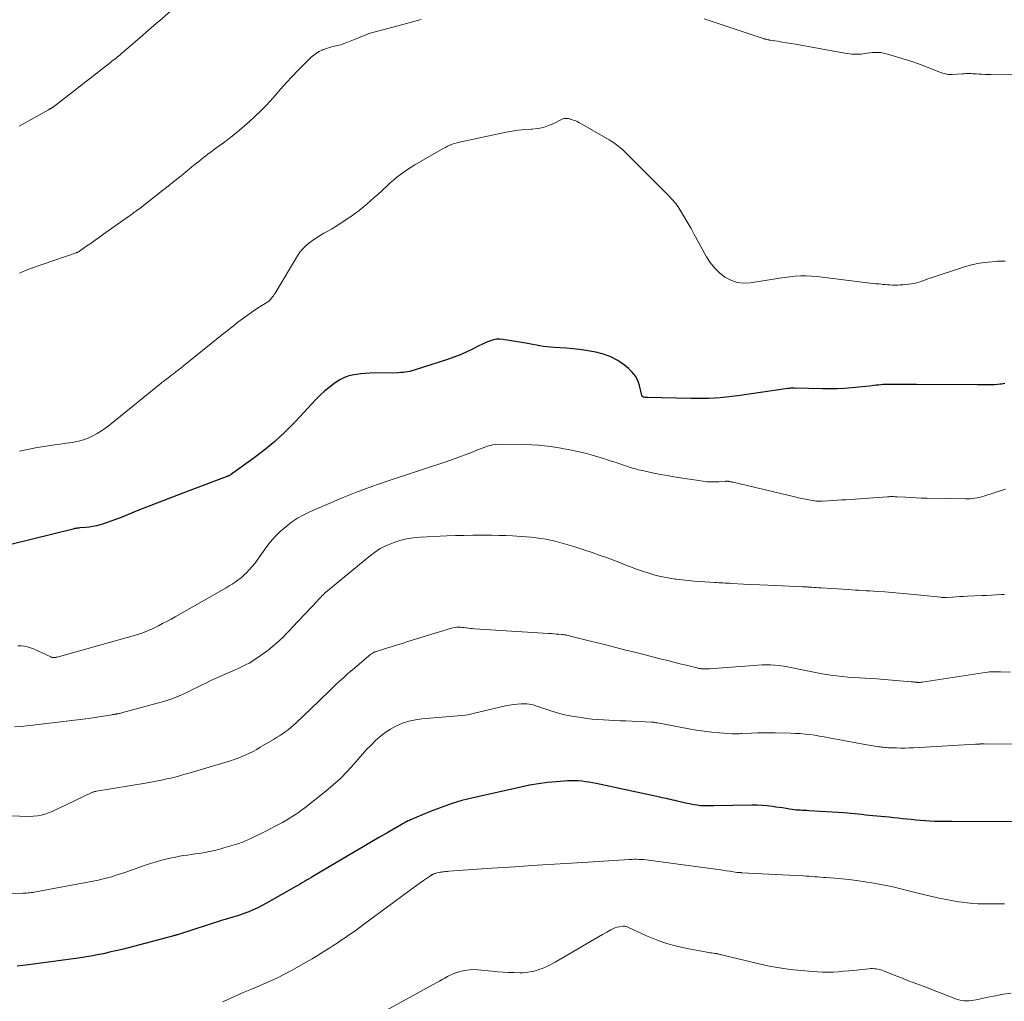
# Model space of a CAD drawing. Units: feet. Extents: x 1985000 to 1990014, y 540000 to 545000.
# Drawn here: x 1985563 to 1985746, y 543336 to 543519 of the extents above; entities that cross this region are included whole.
import ezdxf

# ---------------------------------------------------------------- set-up
doc = ezdxf.new("R2010")
doc.units = ezdxf.units.FT
doc.header["$LTSCALE"] = 100
doc.header["$MEASUREMENT"] = 0
doc.layers.add('CONTOUR INDEX', color=32, linetype='Continuous', lineweight=25)
doc.layers.add('CONTOUR INTERMEDIATE', color=40, linetype='Continuous', lineweight=15)

msp = doc.modelspace()

# ---------------------------------------------------------------- linework, layer by layer
at = {"layer": 'CONTOUR INDEX', "flags": 128}
for points, elevation in [([(1985746.51, 543451.05), (1985745.88, 543450.95), (1985745.67, 543450.92), (1985745.13, 543450.86), (1985744.6, 543450.82), (1985744.07, 543450.79), (1985743.54, 543450.79), (1985743, 543450.79), (1985742.47, 543450.8), (1985741.93, 543450.8), (1985741.39, 543450.8), (1985730.03, 543450.88), (1985729.21, 543450.89), (1985728.4, 543450.89), (1985727.58, 543450.89), (1985726.76, 543450.89), (1985726.02, 543450.89), (1985725.58, 543450.88), (1985725.13, 543450.88), (1985724.69, 543450.87), (1985724.24, 543450.86), (1985723.8, 543450.85), (1985723.35, 543450.82), (1985722.91, 543450.78), (1985722.47, 543450.73), (1985721.99, 543450.67), (1985721.32, 543450.59), (1985720.64, 543450.51), (1985719.96, 543450.45), (1985719.28, 543450.38), (1985717.92, 543450.26), (1985716.55, 543450.16), (1985715.19, 543450.09), (1985713.82, 543450.07), (1985712.46, 543450.08), (1985707.23, 543450.2), (1985707.08, 543450.2), (1985706.93, 543450.2), (1985706.77, 543450.2), (1985706.62, 543450.19), (1985706.47, 543450.18), (1985706.31, 543450.16), (1985706.16, 543450.14), (1985706.01, 543450.12), (1985696.66, 543448.76), (1985695.57, 543448.62), (1985694.48, 543448.5), (1985693.39, 543448.4), (1985692.29, 543448.33), (1985691.19, 543448.28), (1985690.1, 543448.25), (1985689, 543448.25), (1985687.9, 543448.26), (1985679.78, 543448.45), (1985679.63, 543448.46), (1985679.49, 543448.47), (1985679.34, 543448.48), (1985679.2, 543448.5), (1985679.02, 543448.53), (1985678.97, 543448.55), (1985678.92, 543448.57), (1985678.88, 543448.6), (1985678.84, 543448.64), (1985678.81, 543448.69), (1985678.79, 543448.74), (1985678.77, 543448.79), (1985678.75, 543448.85), (1985678.3, 543450.68), (1985677.97, 543451.6), (1985677.54, 543452.45), (1985676.95, 543453.2), (1985676.26, 543453.88), (1985675.48, 543454.51), (1985674.26, 543455.35), (1985672.97, 543456.05), (1985671.6, 543456.55), (1985670.17, 543456.91), (1985668.28, 543457.23), (1985667.08, 543457.41), (1985665.88, 543457.56), (1985664.67, 543457.67), (1985663.46, 543457.75), (1985662.36, 543457.8), (1985661.7, 543457.84), (1985661.03, 543457.91), (1985660.37, 543458), (1985659.71, 543458.11), (1985659.05, 543458.23), (1985658.39, 543458.35), (1985657.73, 543458.46), (1985657.07, 543458.58), (1985652.79, 543459.3), (1985652.2, 543459.35), (1985651.62, 543459.34), (1985651.05, 543459.23), (1985650.49, 543459.06), (1985649.93, 543458.83), (1985649.38, 543458.6), (1985648.84, 543458.35), (1985648.3, 543458.09), (1985647.11, 543457.49), (1985645.96, 543456.94), (1985644.81, 543456.44), (1985643.63, 543455.98), (1985642.44, 543455.56), (1985636.63, 543453.66), (1985636.23, 543453.54), (1985635.82, 543453.43), (1985635.41, 543453.33), (1985634.99, 543453.25), (1985634.57, 543453.19), (1985634.15, 543453.13), (1985633.73, 543453.1), (1985633.31, 543453.08), (1985627.96, 543452.99), (1985627.12, 543452.95), (1985626.29, 543452.88), (1985625.47, 543452.77), (1985624.64, 543452.63), (1985623.84, 543452.42), (1985623.08, 543452.14), (1985622.35, 543451.76), (1985621.65, 543451.32), (1985621.21, 543451), (1985620.33, 543450.33), (1985619.49, 543449.62), (1985618.68, 543448.86), (1985617.9, 543448.08), (1985614.02, 543443.92), (1985612.16, 543442.04), (1985610.23, 543440.24), (1985608.19, 543438.57), (1985606.09, 543436.97), (1985601.96, 543434.02), (1985601.86, 543433.96), (1985601.77, 543433.9), (1985601.67, 543433.85), (1985601.57, 543433.8), (1985601.47, 543433.75), (1985601.36, 543433.71), (1985601.26, 543433.67), (1985601.15, 543433.63), (1985594.33, 543431.08), (1985591.89, 543430.17), (1985589.46, 543429.24), (1985587.04, 543428.28), (1985584.62, 543427.32), (1985581.52, 543426.07), (1985580.65, 543425.73), (1985579.79, 543425.41), (1985578.91, 543425.11), (1985578.03, 543424.82), (1985577.6, 543424.69), (1985576.92, 543424.5), (1985576.25, 543424.35), (1985575.56, 543424.24), (1985574.87, 543424.16), (1985573.79, 543424.08), (1985573.63, 543424.07), (1985573.47, 543424.05), (1985573.31, 543424.03), (1985573.16, 543424.01), (1985573, 543423.99), (1985572.84, 543423.96), (1985572.68, 543423.93), (1985572.53, 543423.89), (1985557.07, 543420.04)], 840), ([(1985749.73, 543369.18), (1985736.63, 543369.28), (1985736.23, 543369.28), (1985735.84, 543369.28), (1985735.44, 543369.27), (1985735.05, 543369.26), (1985734.65, 543369.26), (1985734.26, 543369.26), (1985733.86, 543369.27), (1985733.47, 543369.29), (1985730.69, 543369.47), (1985729.87, 543369.54), (1985729.04, 543369.61), (1985728.22, 543369.69), (1985727.4, 543369.79), (1985726.58, 543369.88), (1985725.76, 543369.98), (1985724.93, 543370.06), (1985724.11, 543370.14), (1985721.84, 543370.35), (1985721.17, 543370.41), (1985720.49, 543370.48), (1985719.81, 543370.55), (1985719.14, 543370.62), (1985718.46, 543370.69), (1985717.79, 543370.76), (1985717.11, 543370.81), (1985716.43, 543370.86), (1985709.93, 543371.28), (1985709.53, 543371.3), (1985709.14, 543371.32), (1985708.75, 543371.34), (1985708.35, 543371.36), (1985707.96, 543371.38), (1985707.56, 543371.41), (1985707.17, 543371.46), (1985706.78, 543371.51), (1985706.3, 543371.59), (1985705.66, 543371.69), (1985705.03, 543371.79), (1985704.4, 543371.88), (1985703.76, 543371.97), (1985703.13, 543372.06), (1985702.17, 543372.17), (1985701.21, 543372.26), (1985700.26, 543372.29), (1985699.29, 543372.3), (1985692.16, 543372.19), (1985691.8, 543372.18), (1985691.44, 543372.18), (1985691.08, 543372.17), (1985690.72, 543372.17), (1985690.36, 543372.17), (1985690, 543372.19), (1985689.64, 543372.22), (1985689.29, 543372.26), (1985689.05, 543372.3), (1985688.58, 543372.38), (1985688.11, 543372.46), (1985687.64, 543372.56), (1985687.18, 543372.66), (1985685.36, 543373.09), (1985684.96, 543373.18), (1985684.55, 543373.27), (1985684.15, 543373.36), (1985683.74, 543373.45), (1985683.34, 543373.54), (1985682.93, 543373.62), (1985682.53, 543373.71), (1985682.12, 543373.8), (1985670.19, 543376.35), (1985669.53, 543376.48), (1985668.87, 543376.6), (1985668.21, 543376.7), (1985667.54, 543376.79), (1985666.87, 543376.85), (1985666.2, 543376.88), (1985665.53, 543376.88), (1985664.86, 543376.85), (1985662.82, 543376.7), (1985661.13, 543376.54), (1985659.45, 543376.33), (1985657.78, 543376.04), (1985656.12, 543375.7), (1985647.24, 543373.69), (1985645.16, 543373.16), (1985643.11, 543372.55), (1985641.09, 543371.85), (1985639.09, 543371.07), (1985635.53, 543369.57), (1985635.33, 543369.48), (1985635.13, 543369.39), (1985634.94, 543369.29), (1985634.74, 543369.19), (1985634.55, 543369.09), (1985634.36, 543368.98), (1985634.17, 543368.87), (1985633.98, 543368.76), (1985631.3, 543367.22), (1985629.78, 543366.34), (1985628.25, 543365.45), (1985626.73, 543364.56), (1985625.21, 543363.66), (1985617.32, 543359), (1985616.92, 543358.76), (1985616.52, 543358.52), (1985616.13, 543358.29), (1985615.73, 543358.05), (1985615.33, 543357.81), (1985614.93, 543357.58), (1985614.52, 543357.34), (1985614.12, 543357.11), (1985608.67, 543354), (1985607.85, 543353.56), (1985607.03, 543353.14), (1985606.18, 543352.77), (1985605.33, 543352.41), (1985604.62, 543352.14), (1985604.11, 543351.95), (1985603.59, 543351.77), (1985603.07, 543351.6), (1985602.54, 543351.45), (1985602.01, 543351.3), (1985601.49, 543351.14), (1985600.96, 543350.98), (1985600.44, 543350.82), (1985592.05, 543348.13), (1985591.93, 543348.1), (1985591.81, 543348.06), (1985591.7, 543348.02), (1985591.58, 543347.99), (1985591.46, 543347.95), (1985591.34, 543347.92), (1985591.22, 543347.89), (1985591.1, 543347.86), (1985582.87, 543345.69), (1985581.7, 543345.39), (1985580.54, 543345.11), (1985579.37, 543344.84), (1985578.2, 543344.58), (1985577.02, 543344.34), (1985575.84, 543344.12), (1985574.66, 543343.93), (1985573.47, 543343.75), (1985564.21, 543342.5), (1985562.12, 543342.26)], 820)]:
    msp.add_lwpolyline(points, dxfattribs=dict(at, elevation=elevation))
at = {"layer": 'CONTOUR INTERMEDIATE', "flags": 128}
for points, elevation in [([(1985590.73, 543520.61), (1985588.67, 543518.81), (1985588.15, 543518.36), (1985587.64, 543517.92), (1985587.13, 543517.47), (1985586.61, 543517.03), (1985586.1, 543516.59), (1985585.58, 543516.14), (1985585.07, 543515.7), (1985584.55, 543515.26), (1985581.56, 543512.68), (1985581.31, 543512.47), (1985581.06, 543512.26), (1985580.81, 543512.06), (1985580.56, 543511.85), (1985580.31, 543511.65), (1985580.05, 543511.44), (1985579.8, 543511.24), (1985579.54, 543511.04), (1985568.86, 543502.75), (1985568.8, 543502.71), (1985568.74, 543502.66), (1985568.68, 543502.62), (1985568.62, 543502.58), (1985568.56, 543502.53), (1985568.49, 543502.49), (1985568.43, 543502.45), (1985568.36, 543502.42), (1985568.31, 543502.39), (1985568.22, 543502.33), (1985568.13, 543502.28), (1985568.04, 543502.23), (1985567.95, 543502.18), (1985562.47, 543499.12)], 852), ([(1985637.51, 543519.03), (1985636.16, 543518.65), (1985634.8, 543518.29), (1985633.45, 543517.93), (1985628.94, 543516.76), (1985628.47, 543516.63), (1985627.99, 543516.48), (1985627.53, 543516.31), (1985627.07, 543516.13), (1985626.61, 543515.94), (1985626.15, 543515.75), (1985625.69, 543515.56), (1985625.23, 543515.37), (1985623.66, 543514.74), (1985623.1, 543514.53), (1985622.54, 543514.34), (1985621.96, 543514.19), (1985621.38, 543514.05), (1985620.8, 543513.91), (1985620.23, 543513.76), (1985619.66, 543513.57), (1985619.1, 543513.36), (1985619.06, 543513.34), (1985618.5, 543513.08), (1985617.97, 543512.78), (1985617.49, 543512.41), (1985617.02, 543512), (1985615.67, 543510.67), (1985614.56, 543509.55), (1985613.47, 543508.41), (1985612.41, 543507.26), (1985611.36, 543506.08), (1985610.28, 543504.86), (1985609.38, 543503.86), (1985608.46, 543502.87), (1985607.52, 543501.92), (1985606.56, 543500.97), (1985606.43, 543500.85), (1985605.51, 543500), (1985604.56, 543499.16), (1985603.6, 543498.36), (1985602.61, 543497.57), (1985602.24, 543497.27), (1985601.43, 543496.65), (1985600.62, 543496.03), (1985599.8, 543495.42), (1985598.98, 543494.82), (1985598.25, 543494.28), (1985597.79, 543493.94), (1985597.34, 543493.6), (1985596.89, 543493.25), (1985596.44, 543492.9), (1985596, 543492.55), (1985595.56, 543492.19), (1985595.12, 543491.83), (1985594.68, 543491.47), (1985593.47, 543490.47), (1985592.42, 543489.62), (1985591.36, 543488.77), (1985590.3, 543487.93), (1985589.24, 543487.09), (1985584.73, 543483.59), (1985584.57, 543483.47), (1985584.41, 543483.34), (1985584.25, 543483.22), (1985584.09, 543483.1), (1985584.05, 543483.07), (1985583.9, 543482.97), (1985583.76, 543482.86), (1985583.61, 543482.76), (1985583.47, 543482.65), (1985583.32, 543482.55), (1985583.18, 543482.44), (1985583.03, 543482.34), (1985582.88, 543482.24), (1985578.23, 543478.93), (1985577.46, 543478.39), (1985576.69, 543477.84), (1985575.91, 543477.3), (1985575.14, 543476.75), (1985573.73, 543475.77), (1985573.66, 543475.72), (1985573.58, 543475.67), (1985573.51, 543475.63), (1985573.43, 543475.59), (1985573.34, 543475.55), (1985573.26, 543475.51), (1985573.18, 543475.48), (1985573.09, 543475.45), (1985564.75, 543472.61), (1985563.64, 543472.18), (1985562.56, 543471.69)], 848), ([(1985751.06, 543508.69), (1985743.97, 543508.75), (1985743.4, 543508.76), (1985742.82, 543508.78), (1985742.25, 543508.81), (1985741.68, 543508.84), (1985741.2, 543508.88), (1985740.86, 543508.9), (1985740.53, 543508.91), (1985740.2, 543508.93), (1985739.87, 543508.93), (1985739.53, 543508.94), (1985739.2, 543508.93), (1985738.87, 543508.92), (1985738.54, 543508.9), (1985736.69, 543508.77), (1985736.44, 543508.77), (1985736.19, 543508.77), (1985735.94, 543508.8), (1985735.69, 543508.83), (1985735.44, 543508.89), (1985735.2, 543508.95), (1985734.96, 543509.03), (1985734.72, 543509.11), (1985732.01, 543510.15), (1985730.59, 543510.68), (1985729.17, 543511.18), (1985727.73, 543511.65), (1985726.29, 543512.09), (1985724.4, 543512.65), (1985723.89, 543512.77), (1985723.38, 543512.86), (1985722.86, 543512.89), (1985722.33, 543512.89), (1985722.32, 543512.89), (1985721.8, 543512.85), (1985721.28, 543512.8), (1985720.77, 543512.74), (1985720.26, 543512.67), (1985720.09, 543512.64), (1985719.66, 543512.59), (1985719.23, 543512.55), (1985718.79, 543512.54), (1985718.36, 543512.55), (1985717.92, 543512.58), (1985717.49, 543512.62), (1985717.05, 543512.67), (1985716.62, 543512.74), (1985707.46, 543514.41), (1985706.62, 543514.56), (1985705.77, 543514.7), (1985704.92, 543514.84), (1985704.08, 543514.98), (1985702.6, 543515.21), (1985702.49, 543515.22), (1985702.38, 543515.24), (1985702.27, 543515.27), (1985702.16, 543515.29), (1985702.05, 543515.31), (1985701.94, 543515.34), (1985701.83, 543515.37), (1985701.72, 543515.4), (1985701.51, 543515.47), (1985701.29, 543515.54), (1985701.08, 543515.61), (1985700.87, 543515.68), (1985700.65, 543515.75), (1985690.38, 543519.15)], 848), ([(1985746.55, 543473.92), (1985745.12, 543473.88), (1985744.88, 543473.87), (1985743.34, 543473.75), (1985741.81, 543473.54), (1985740.31, 543473.21), (1985738.82, 543472.79), (1985732.59, 543470.74), (1985732.16, 543470.6), (1985731.73, 543470.44), (1985731.3, 543470.28), (1985730.88, 543470.12), (1985730.45, 543469.97), (1985730.02, 543469.84), (1985729.57, 543469.75), (1985729.12, 543469.69), (1985727.45, 543469.51), (1985726.98, 543469.47), (1985726.51, 543469.44), (1985726.04, 543469.44), (1985725.57, 543469.44), (1985725.1, 543469.47), (1985724.63, 543469.49), (1985724.16, 543469.53), (1985723.69, 543469.57), (1985723.54, 543469.59), (1985722.99, 543469.65), (1985722.45, 543469.7), (1985721.91, 543469.77), (1985721.36, 543469.83), (1985711.42, 543471.03), (1985710.41, 543471.12), (1985709.4, 543471.17), (1985708.39, 543471.15), (1985707.37, 543471.09), (1985706.36, 543470.98), (1985705.35, 543470.86), (1985704.35, 543470.72), (1985703.34, 543470.57), (1985698.99, 543469.87), (1985697.73, 543469.82), (1985696.51, 543469.95), (1985695.35, 543470.35), (1985694.23, 543470.94), (1985693.22, 543471.75), (1985692.29, 543472.64), (1985691.5, 543473.64), (1985690.8, 543474.73), (1985688.45, 543479.04), (1985687.92, 543479.99), (1985687.38, 543480.94), (1985686.82, 543481.88), (1985686.26, 543482.82), (1985685.5, 543484.05), (1985685.3, 543484.36), (1985685.08, 543484.66), (1985684.85, 543484.94), (1985684.61, 543485.22), (1985684.36, 543485.49), (1985684.11, 543485.76), (1985683.85, 543486.02), (1985683.59, 543486.29), (1985678.62, 543491.26), (1985677.9, 543491.98), (1985677.19, 543492.69), (1985676.48, 543493.41), (1985675.77, 543494.13), (1985675.04, 543494.82), (1985674.28, 543495.47), (1985673.46, 543496.05), (1985672.61, 543496.59), (1985667.25, 543499.68), (1985666.97, 543499.83), (1985666.69, 543499.97), (1985666.4, 543500.09), (1985666.1, 543500.2), (1985665.8, 543500.3), (1985665.65, 543500.35), (1985665.5, 543500.4), (1985665.35, 543500.45), (1985665.21, 543500.5), (1985665.06, 543500.54), (1985664.91, 543500.57), (1985664.75, 543500.58), (1985664.6, 543500.59), (1985664.55, 543500.58), (1985664.38, 543500.57), (1985664.21, 543500.54), (1985664.04, 543500.48), (1985663.88, 543500.42), (1985662.3, 543499.63), (1985661.34, 543499.22), (1985660.35, 543498.89), (1985659.34, 543498.7), (1985658.29, 543498.58), (1985658.05, 543498.57), (1985656.87, 543498.49), (1985655.7, 543498.37), (1985654.54, 543498.19), (1985653.38, 543497.98), (1985644.67, 543496.14), (1985644.21, 543496.03), (1985643.77, 543495.9), (1985643.33, 543495.75), (1985642.89, 543495.57), (1985642.47, 543495.37), (1985642.05, 543495.16), (1985641.64, 543494.94), (1985641.23, 543494.71), (1985636.37, 543491.88), (1985635.67, 543491.45), (1985634.98, 543491.02), (1985634.32, 543490.55), (1985633.66, 543490.08), (1985633.02, 543489.58), (1985632.38, 543489.06), (1985631.77, 543488.53), (1985631.17, 543487.98), (1985629.45, 543486.38), (1985628.78, 543485.77), (1985628.1, 543485.16), (1985627.4, 543484.56), (1985626.7, 543483.97), (1985625.98, 543483.4), (1985625.25, 543482.85), (1985624.51, 543482.32), (1985623.75, 543481.81), (1985622.17, 543480.77), (1985621.49, 543480.33), (1985620.79, 543479.91), (1985620.09, 543479.5), (1985619.38, 543479.11), (1985618.68, 543478.71), (1985617.99, 543478.29), (1985617.32, 543477.84), (1985616.66, 543477.36), (1985616.63, 543477.33), (1985616, 543476.8), (1985615.42, 543476.22), (1985614.91, 543475.58), (1985614.44, 543474.89), (1985610.25, 543467.91), (1985610.11, 543467.67), (1985609.95, 543467.44), (1985609.79, 543467.22), (1985609.62, 543467), (1985609.56, 543466.93), (1985609.41, 543466.76), (1985609.25, 543466.6), (1985609.07, 543466.46), (1985608.89, 543466.33), (1985606.82, 543464.98), (1985605.92, 543464.39), (1985605.04, 543463.78), (1985604.18, 543463.15), (1985603.32, 543462.5), (1985602.48, 543461.83), (1985601.64, 543461.17), (1985600.8, 543460.5), (1985599.96, 543459.83), (1985593.19, 543454.34), (1985592.72, 543453.97), (1985592.24, 543453.59), (1985591.76, 543453.22), (1985591.28, 543452.86), (1985590.76, 543452.47), (1985590.53, 543452.3), (1985590.31, 543452.13), (1985590.08, 543451.96), (1985589.85, 543451.8), (1985589.63, 543451.63), (1985589.41, 543451.46), (1985589.19, 543451.29), (1985588.97, 543451.11), (1985579.39, 543443.37), (1985578.63, 543442.8), (1985577.86, 543442.25), (1985577.05, 543441.75), (1985576.22, 543441.28), (1985575.37, 543440.88), (1985574.49, 543440.54), (1985573.58, 543440.29), (1985572.66, 543440.11), (1985572.35, 543440.06), (1985571.25, 543439.9), (1985570.16, 543439.74), (1985569.06, 543439.59), (1985567.97, 543439.43), (1985567.08, 543439.3), (1985565.55, 543439.05), (1985564.03, 543438.76), (1985562.52, 543438.4)], 844), ([(1985746.66, 543431.31), (1985742.59, 543430.03), (1985742.17, 543429.9), (1985741.75, 543429.8), (1985741.33, 543429.71), (1985740.9, 543429.63), (1985740.47, 543429.58), (1985740.04, 543429.54), (1985739.61, 543429.52), (1985739.18, 543429.51), (1985731.95, 543429.64), (1985730.96, 543429.67), (1985729.96, 543429.7), (1985728.97, 543429.75), (1985727.97, 543429.81), (1985726.44, 543429.91), (1985726.21, 543429.92), (1985725.98, 543429.93), (1985725.75, 543429.94), (1985725.52, 543429.95), (1985725.29, 543429.95), (1985725.06, 543429.94), (1985724.83, 543429.93), (1985724.6, 543429.92), (1985716.82, 543429.36), (1985716.02, 543429.31), (1985715.21, 543429.25), (1985714.41, 543429.2), (1985713.6, 543429.15), (1985712.36, 543429.08), (1985712.17, 543429.08), (1985711.99, 543429.07), (1985711.81, 543429.07), (1985711.62, 543429.08), (1985711.44, 543429.09), (1985711.26, 543429.11), (1985711.07, 543429.14), (1985710.89, 543429.17), (1985709.94, 543429.34), (1985709.28, 543429.47), (1985708.63, 543429.6), (1985707.98, 543429.74), (1985707.33, 543429.89), (1985695.79, 543432.62), (1985695.63, 543432.66), (1985695.46, 543432.69), (1985695.3, 543432.72), (1985695.13, 543432.76), (1985694.91, 543432.79), (1985694.85, 543432.8), (1985694.79, 543432.81), (1985694.73, 543432.81), (1985694.67, 543432.81), (1985694.61, 543432.8), (1985694.55, 543432.8), (1985694.48, 543432.8), (1985694.42, 543432.79), (1985693.09, 543432.7), (1985692.36, 543432.67), (1985691.64, 543432.67), (1985690.91, 543432.73), (1985690.19, 543432.81), (1985685.95, 543433.45), (1985684.7, 543433.65), (1985683.45, 543433.87), (1985682.2, 543434.1), (1985680.95, 543434.35), (1985679.13, 543434.74), (1985678.8, 543434.81), (1985678.47, 543434.89), (1985678.14, 543434.96), (1985677.81, 543435.05), (1985677.79, 543435.05), (1985677.47, 543435.13), (1985677.16, 543435.22), (1985676.84, 543435.31), (1985676.53, 543435.4), (1985676.22, 543435.5), (1985675.91, 543435.6), (1985675.6, 543435.71), (1985675.29, 543435.81), (1985674.46, 543436.1), (1985673.74, 543436.35), (1985673.01, 543436.59), (1985672.29, 543436.82), (1985671.55, 543437.05), (1985669.27, 543437.73), (1985668.43, 543437.97), (1985667.58, 543438.19), (1985666.73, 543438.38), (1985665.88, 543438.55), (1985665.02, 543438.71), (1985664.16, 543438.87), (1985663.3, 543439.02), (1985662.43, 543439.16), (1985661.78, 543439.27), (1985660.59, 543439.43), (1985659.4, 543439.56), (1985658.2, 543439.63), (1985656.99, 543439.67), (1985651.95, 543439.72), (1985651.43, 543439.69), (1985650.92, 543439.63), (1985650.41, 543439.51), (1985649.92, 543439.35), (1985649.42, 543439.17), (1985648.93, 543438.98), (1985648.44, 543438.78), (1985647.95, 543438.59), (1985646.92, 543438.18), (1985645.92, 543437.79), (1985644.91, 543437.41), (1985643.89, 543437.05), (1985642.87, 543436.7), (1985631.17, 543432.83), (1985628.32, 543431.84), (1985625.49, 543430.79), (1985622.69, 543429.67), (1985619.91, 543428.49), (1985616.89, 543427.16), (1985615.66, 543426.56), (1985614.47, 543425.9), (1985613.34, 543425.14), (1985612.25, 543424.32), (1985611.22, 543423.42), (1985610.25, 543422.47), (1985609.37, 543421.44), (1985608.53, 543420.36), (1985607.34, 543418.67), (1985606.9, 543418.06), (1985606.45, 543417.47), (1985605.97, 543416.88), (1985605.48, 543416.31), (1985605.39, 543416.2), (1985604.93, 543415.71), (1985604.44, 543415.24), (1985603.93, 543414.8), (1985603.39, 543414.38), (1985602.83, 543413.99), (1985602.27, 543413.61), (1985601.69, 543413.25), (1985601.11, 543412.91), (1985591.6, 543407.5), (1985590.83, 543407.07), (1985590.05, 543406.64), (1985589.27, 543406.23), (1985588.48, 543405.82), (1985587.61, 543405.38), (1985587.25, 543405.21), (1985586.89, 543405.04), (1985586.52, 543404.88), (1985586.15, 543404.73), (1985585.77, 543404.59), (1985585.4, 543404.46), (1985585.02, 543404.34), (1985584.63, 543404.22), (1985569.58, 543399.98), (1985569.48, 543399.95), (1985569.38, 543399.93), (1985569.29, 543399.91), (1985569.19, 543399.89), (1985569.09, 543399.87), (1985569, 543399.87), (1985568.9, 543399.87), (1985568.8, 543399.88), (1985568.78, 543399.88), (1985568.68, 543399.9), (1985568.58, 543399.93), (1985568.48, 543399.97), (1985568.38, 543400.01), (1985565.16, 543401.5), (1985564.6, 543401.72), (1985564.03, 543401.89), (1985563.45, 543401.99), (1985562.85, 543402.05), (1985562.25, 543402.05)], 836), ([(1985746.48, 543411.67), (1985745.8, 543411.63), (1985744.91, 543411.58), (1985744.01, 543411.54), (1985743.11, 543411.49), (1985742.21, 543411.45), (1985739.52, 543411.33), (1985738.82, 543411.29), (1985738.13, 543411.26), (1985737.44, 543411.22), (1985736.75, 543411.18), (1985735.65, 543411.12), (1985735.51, 543411.11), (1985735.37, 543411.11), (1985735.23, 543411.11), (1985735.09, 543411.11), (1985734.95, 543411.12), (1985734.81, 543411.13), (1985734.68, 543411.14), (1985734.54, 543411.15), (1985729.57, 543411.67), (1985728.2, 543411.81), (1985726.82, 543411.94), (1985725.45, 543412.05), (1985724.08, 543412.15), (1985722.69, 543412.24), (1985722.01, 543412.29), (1985721.33, 543412.33), (1985720.65, 543412.37), (1985719.97, 543412.41), (1985719.29, 543412.45), (1985718.61, 543412.49), (1985717.93, 543412.53), (1985717.25, 543412.57), (1985712.25, 543412.9), (1985711.8, 543412.93), (1985711.36, 543412.96), (1985710.92, 543412.98), (1985710.48, 543413.01), (1985709.88, 543413.05), (1985709.74, 543413.06), (1985709.6, 543413.07), (1985709.45, 543413.08), (1985709.31, 543413.09), (1985709.17, 543413.09), (1985709.02, 543413.1), (1985708.88, 543413.11), (1985708.74, 543413.11), (1985703.75, 543413.32), (1985702.25, 543413.38), (1985700.74, 543413.45), (1985699.23, 543413.53), (1985697.73, 543413.61), (1985695.52, 543413.73), (1985695.12, 543413.75), (1985694.72, 543413.77), (1985694.32, 543413.79), (1985693.91, 543413.81), (1985693.51, 543413.84), (1985693.11, 543413.86), (1985692.71, 543413.88), (1985692.31, 543413.91), (1985689.63, 543414.07), (1985688.52, 543414.16), (1985687.4, 543414.25), (1985686.28, 543414.38), (1985685.17, 543414.51), (1985684.94, 543414.54), (1985683.94, 543414.7), (1985682.96, 543414.88), (1985681.98, 543415.1), (1985681, 543415.35), (1985680.6, 543415.47), (1985679.84, 543415.69), (1985679.08, 543415.93), (1985678.32, 543416.19), (1985677.58, 543416.47), (1985676.83, 543416.75), (1985676.09, 543417.04), (1985675.34, 543417.32), (1985674.6, 543417.61), (1985673.45, 543418.05), (1985672.12, 543418.54), (1985670.79, 543419.02), (1985669.46, 543419.49), (1985668.12, 543419.94), (1985666.03, 543420.62), (1985665.17, 543420.89), (1985664.3, 543421.14), (1985663.43, 543421.38), (1985662.56, 543421.61), (1985661.68, 543421.81), (1985660.8, 543421.99), (1985659.91, 543422.14), (1985659.01, 543422.27), (1985658.1, 543422.37), (1985657.19, 543422.46), (1985656.29, 543422.52), (1985655.38, 543422.57), (1985654.62, 543422.6), (1985653.33, 543422.65), (1985652.05, 543422.69), (1985650.76, 543422.71), (1985649.47, 543422.72), (1985648.81, 543422.72), (1985647.19, 543422.72), (1985645.58, 543422.7), (1985643.96, 543422.65), (1985642.34, 543422.6), (1985637.44, 543422.39), (1985636.12, 543422.27), (1985634.82, 543422.07), (1985633.55, 543421.75), (1985632.29, 543421.34), (1985631.08, 543420.82), (1985629.91, 543420.22), (1985628.81, 543419.51), (1985627.75, 543418.72), (1985620.03, 543412.36), (1985619.8, 543412.16), (1985619.58, 543411.96), (1985619.36, 543411.75), (1985619.15, 543411.54), (1985618.94, 543411.32), (1985618.84, 543411.21), (1985618.73, 543411.1), (1985618.63, 543410.98), (1985618.52, 543410.87), (1985618.42, 543410.76), (1985618.31, 543410.65), (1985618.21, 543410.53), (1985618.1, 543410.42), (1985613.53, 543405.55), (1985612.94, 543404.93), (1985612.34, 543404.32), (1985611.74, 543403.72), (1985611.12, 543403.13), (1985610.5, 543402.56), (1985609.85, 543402), (1985609.19, 543401.47), (1985608.51, 543400.96), (1985606.85, 543399.76), (1985606.38, 543399.43), (1985605.89, 543399.12), (1985605.4, 543398.84), (1985604.89, 543398.57), (1985604.38, 543398.31), (1985603.86, 543398.06), (1985603.34, 543397.82), (1985602.81, 543397.58), (1985598.96, 543395.88), (1985598.14, 543395.51), (1985597.31, 543395.12), (1985596.5, 543394.72), (1985595.68, 543394.31), (1985594.87, 543393.9), (1985594.06, 543393.5), (1985593.23, 543393.12), (1985592.4, 543392.75), (1985592.33, 543392.72), (1985591.46, 543392.36), (1985590.58, 543392.03), (1985589.68, 543391.74), (1985588.77, 543391.48), (1985581.6, 543389.54), (1985581.43, 543389.5), (1985581.26, 543389.46), (1985581.08, 543389.42), (1985580.91, 543389.39), (1985580.81, 543389.37), (1985580.68, 543389.35), (1985580.56, 543389.33), (1985580.43, 543389.3), (1985580.3, 543389.28), (1985580.18, 543389.26), (1985580.05, 543389.24), (1985579.92, 543389.22), (1985579.8, 543389.2), (1985576.96, 543388.76), (1985575.41, 543388.52), (1985573.86, 543388.3), (1985572.31, 543388.1), (1985570.76, 543387.92), (1985565.02, 543387.27), (1985563.89, 543387.15), (1985562.76, 543387.03), (1985561.63, 543386.93)], 832), ([(1985747.55, 543397.17), (1985745.73, 543397.21), (1985745.31, 543397.21), (1985744.9, 543397.21), (1985744.49, 543397.21), (1985744.07, 543397.2), (1985743.66, 543397.19), (1985743.25, 543397.16), (1985742.84, 543397.11), (1985742.43, 543397.06), (1985731.11, 543395.29), (1985730.99, 543395.28), (1985730.88, 543395.26), (1985730.76, 543395.25), (1985730.64, 543395.25), (1985730.53, 543395.24), (1985730.47, 543395.24), (1985730.4, 543395.24), (1985730.34, 543395.24), (1985730.27, 543395.25), (1985730.21, 543395.25), (1985730.15, 543395.26), (1985730.08, 543395.26), (1985730.02, 543395.27), (1985729.77, 543395.29), (1985729.58, 543395.31), (1985729.39, 543395.33), (1985729.2, 543395.34), (1985729.01, 543395.36), (1985722.6, 543395.88), (1985721.52, 543395.97), (1985720.44, 543396.04), (1985719.36, 543396.1), (1985718.28, 543396.16), (1985717.2, 543396.23), (1985716.13, 543396.32), (1985715.06, 543396.45), (1985713.99, 543396.6), (1985713.64, 543396.66), (1985712.4, 543396.87), (1985711.16, 543397.09), (1985709.92, 543397.33), (1985708.69, 543397.57), (1985705.96, 543398.13), (1985705.17, 543398.27), (1985704.38, 543398.38), (1985703.59, 543398.45), (1985702.79, 543398.5), (1985702, 543398.51), (1985701.2, 543398.51), (1985700.4, 543398.47), (1985699.61, 543398.42), (1985691.36, 543397.77), (1985691.1, 543397.76), (1985690.85, 543397.75), (1985690.59, 543397.75), (1985690.33, 543397.76), (1985690.09, 543397.77), (1985689.95, 543397.78), (1985689.82, 543397.8), (1985689.68, 543397.82), (1985689.55, 543397.84), (1985689.42, 543397.87), (1985689.28, 543397.9), (1985689.15, 543397.93), (1985689.02, 543397.96), (1985687, 543398.46), (1985685.85, 543398.74), (1985684.71, 543399.03), (1985683.57, 543399.31), (1985682.43, 543399.6), (1985677.91, 543400.75), (1985675.78, 543401.29), (1985673.66, 543401.82), (1985671.53, 543402.36), (1985669.4, 543402.89), (1985665.4, 543403.9), (1985665.21, 543403.95), (1985665.01, 543403.99), (1985664.81, 543404.04), (1985664.61, 543404.08), (1985664.4, 543404.11), (1985664.2, 543404.15), (1985664, 543404.17), (1985663.8, 543404.19), (1985663.24, 543404.24), (1985662.76, 543404.28), (1985662.28, 543404.31), (1985661.8, 543404.35), (1985661.31, 543404.38), (1985647.49, 543405.27), (1985647.12, 543405.3), (1985646.75, 543405.34), (1985646.38, 543405.38), (1985646.01, 543405.43), (1985645.88, 543405.45), (1985645.58, 543405.49), (1985645.27, 543405.52), (1985644.97, 543405.54), (1985644.67, 543405.55), (1985644.57, 543405.56), (1985644.22, 543405.55), (1985643.87, 543405.51), (1985643.53, 543405.45), (1985643.19, 543405.36), (1985635.05, 543402.86), (1985634, 543402.54), (1985632.96, 543402.21), (1985631.91, 543401.89), (1985630.87, 543401.56), (1985629.02, 543400.97), (1985628.9, 543400.93), (1985628.79, 543400.88), (1985628.68, 543400.83), (1985628.57, 543400.78), (1985628.46, 543400.72), (1985628.36, 543400.65), (1985628.26, 543400.58), (1985628.16, 543400.51), (1985624.69, 543397.59), (1985623.87, 543396.89), (1985623.07, 543396.18), (1985622.28, 543395.45), (1985621.5, 543394.71), (1985620.73, 543393.96), (1985619.96, 543393.22), (1985619.19, 543392.47), (1985618.41, 543391.73), (1985614.17, 543387.68), (1985613.69, 543387.24), (1985613.19, 543386.82), (1985612.68, 543386.41), (1985612.16, 543386.02), (1985611.62, 543385.65), (1985611.08, 543385.29), (1985610.52, 543384.94), (1985609.97, 543384.6), (1985607.5, 543383.12), (1985606.84, 543382.74), (1985606.16, 543382.37), (1985605.48, 543382.02), (1985604.79, 543381.69), (1985604.08, 543381.38), (1985603.37, 543381.09), (1985602.64, 543380.84), (1985601.91, 543380.6), (1985593.98, 543378.24), (1985593, 543377.96), (1985592.03, 543377.69), (1985591.05, 543377.45), (1985590.06, 543377.21), (1985589.07, 543377), (1985588.08, 543376.8), (1985587.08, 543376.61), (1985586.08, 543376.44), (1985576.93, 543374.91), (1985576.8, 543374.89), (1985576.67, 543374.87), (1985576.53, 543374.84), (1985576.41, 543374.81), (1985576.28, 543374.77), (1985576.15, 543374.73), (1985576.03, 543374.68), (1985575.91, 543374.63), (1985569.94, 543371.73), (1985569.29, 543371.42), (1985568.62, 543371.14), (1985567.95, 543370.88), (1985567.27, 543370.64), (1985566.58, 543370.45), (1985565.88, 543370.31), (1985565.17, 543370.24), (1985564.46, 543370.22), (1985550.77, 543370.65)], 828), ([(1985752, 543383.71), (1985742.68, 543383.76), (1985742.62, 543383.76), (1985742.57, 543383.77), (1985742.51, 543383.77), (1985742.46, 543383.77), (1985742.4, 543383.77), (1985742.35, 543383.77), (1985742.29, 543383.77), (1985742.24, 543383.77), (1985742.18, 543383.76), (1985742.09, 543383.76), (1985742.01, 543383.75), (1985741.92, 543383.75), (1985741.84, 543383.74), (1985741.68, 543383.73), (1985741.51, 543383.72), (1985741.35, 543383.71), (1985741.18, 543383.7), (1985741.02, 543383.69), (1985729.46, 543383.04), (1985728.67, 543383.01), (1985727.88, 543382.98), (1985727.09, 543382.98), (1985726.3, 543383), (1985725.31, 543383.03), (1985725.02, 543383.04), (1985724.73, 543383.05), (1985724.44, 543383.07), (1985724.15, 543383.1), (1985723.86, 543383.13), (1985723.57, 543383.16), (1985723.28, 543383.2), (1985722.99, 543383.24), (1985722.62, 543383.29), (1985722.15, 543383.36), (1985721.68, 543383.43), (1985721.21, 543383.51), (1985720.74, 543383.6), (1985713.71, 543384.91), (1985712.81, 543385.07), (1985711.92, 543385.22), (1985711.02, 543385.36), (1985710.12, 543385.49), (1985709.22, 543385.59), (1985708.31, 543385.68), (1985707.4, 543385.73), (1985706.5, 543385.77), (1985703.64, 543385.83), (1985702.53, 543385.84), (1985701.42, 543385.84), (1985700.31, 543385.82), (1985699.2, 543385.78), (1985697.44, 543385.69), (1985697.21, 543385.68), (1985696.98, 543385.67), (1985696.75, 543385.66), (1985696.52, 543385.65), (1985696.29, 543385.65), (1985696.07, 543385.65), (1985695.84, 543385.66), (1985695.61, 543385.67), (1985693.21, 543385.83), (1985691.78, 543385.95), (1985690.36, 543386.11), (1985688.95, 543386.32), (1985687.54, 543386.56), (1985681.66, 543387.67), (1985681.52, 543387.7), (1985681.38, 543387.72), (1985681.24, 543387.75), (1985681.1, 543387.77), (1985680.96, 543387.79), (1985680.81, 543387.81), (1985680.67, 543387.82), (1985680.53, 543387.83), (1985675.72, 543388.04), (1985674.68, 543388.09), (1985673.64, 543388.13), (1985672.59, 543388.19), (1985671.55, 543388.24), (1985670.51, 543388.31), (1985669.47, 543388.4), (1985668.44, 543388.53), (1985667.4, 543388.68), (1985665.67, 543388.95), (1985664.63, 543389.15), (1985663.6, 543389.38), (1985662.58, 543389.66), (1985661.57, 543389.98), (1985660.47, 543390.36), (1985660.01, 543390.52), (1985659.56, 543390.67), (1985659.1, 543390.83), (1985658.64, 543390.98), (1985658.18, 543391.1), (1985657.71, 543391.19), (1985657.24, 543391.24), (1985656.76, 543391.25), (1985656.24, 543391.23), (1985655.49, 543391.18), (1985654.76, 543391.11), (1985654.02, 543390.99), (1985653.3, 543390.84), (1985647.27, 543389.41), (1985646.55, 543389.26), (1985645.83, 543389.13), (1985645.1, 543389.04), (1985644.36, 543388.97), (1985643.63, 543388.91), (1985642.89, 543388.85), (1985642.16, 543388.8), (1985641.42, 543388.74), (1985637.67, 543388.44), (1985636.45, 543388.27), (1985635.25, 543388.02), (1985634.08, 543387.62), (1985632.95, 543387.14), (1985632.83, 543387.08), (1985631.8, 543386.51), (1985630.82, 543385.88), (1985629.89, 543385.16), (1985629.01, 543384.38), (1985628.18, 543383.55), (1985627.36, 543382.7), (1985626.56, 543381.82), (1985625.78, 543380.93), (1985624.95, 543379.96), (1985623.73, 543378.61), (1985622.46, 543377.32), (1985621.12, 543376.1), (1985619.73, 543374.93), (1985615.79, 543371.81), (1985615.22, 543371.38), (1985614.65, 543370.96), (1985614.06, 543370.56), (1985613.47, 543370.18), (1985612.86, 543369.82), (1985612.25, 543369.46), (1985611.63, 543369.11), (1985611.01, 543368.76), (1985610.87, 543368.68), (1985610.17, 543368.31), (1985609.47, 543367.94), (1985608.76, 543367.58), (1985608.05, 543367.23), (1985606.1, 543366.26), (1985605.76, 543366.1), (1985605.42, 543365.94), (1985605.07, 543365.78), (1985604.72, 543365.63), (1985604.37, 543365.49), (1985604.02, 543365.35), (1985603.66, 543365.23), (1985603.3, 543365.12), (1985600.71, 543364.33), (1985599.95, 543364.12), (1985599.18, 543363.92), (1985598.41, 543363.74), (1985597.64, 543363.58), (1985597.53, 543363.56), (1985596.81, 543363.43), (1985596.08, 543363.3), (1985595.35, 543363.2), (1985594.62, 543363.1), (1985593.89, 543363), (1985593.16, 543362.89), (1985592.44, 543362.77), (1985591.71, 543362.63), (1985591.65, 543362.62), (1985590.89, 543362.46), (1985590.14, 543362.3), (1985589.39, 543362.11), (1985588.65, 543361.91), (1985587.9, 543361.7), (1985587.16, 543361.47), (1985586.42, 543361.23), (1985585.69, 543360.99), (1985582.18, 543359.76), (1985581.57, 543359.56), (1985580.97, 543359.35), (1985580.36, 543359.16), (1985579.75, 543358.96), (1985579.14, 543358.78), (1985578.52, 543358.62), (1985577.9, 543358.47), (1985577.28, 543358.34), (1985565.61, 543356.11), (1985565.32, 543356.06), (1985565.03, 543356.02), (1985564.73, 543355.98), (1985564.44, 543355.94), (1985564.14, 543355.92), (1985563.84, 543355.9), (1985563.55, 543355.89), (1985563.25, 543355.88), (1985558.08, 543355.82)], 824), ([(1985746.43, 543353.92), (1985745.44, 543353.91), (1985744.45, 543353.9), (1985743.46, 543353.89), (1985742.47, 543353.89), (1985741.48, 543353.91), (1985740.49, 543353.95), (1985739.51, 543354.05), (1985738.53, 543354.18), (1985737.86, 543354.28), (1985736.55, 543354.5), (1985735.25, 543354.74), (1985733.95, 543355.02), (1985732.66, 543355.32), (1985730.26, 543355.9), (1985729.28, 543356.15), (1985728.3, 543356.39), (1985727.32, 543356.63), (1985726.34, 543356.88), (1985725.36, 543357.11), (1985724.38, 543357.33), (1985723.39, 543357.51), (1985722.39, 543357.68), (1985720.09, 543358.05), (1985718.76, 543358.24), (1985717.43, 543358.41), (1985716.1, 543358.55), (1985714.77, 543358.67), (1985713.16, 543358.79), (1985712.63, 543358.83), (1985712.09, 543358.87), (1985711.56, 543358.91), (1985711.03, 543358.96), (1985710.49, 543359), (1985709.96, 543359.03), (1985709.42, 543359.07), (1985708.89, 543359.1), (1985697.37, 543359.71), (1985697.26, 543359.72), (1985697.14, 543359.72), (1985697.02, 543359.72), (1985696.91, 543359.72), (1985696.72, 543359.73), (1985696.7, 543359.73), (1985696.68, 543359.73), (1985696.65, 543359.73), (1985696.63, 543359.73), (1985696.54, 543359.74), (1985696.52, 543359.74), (1985696.49, 543359.74), (1985696.47, 543359.74), (1985696.45, 543359.75), (1985695.16, 543359.97), (1985694.49, 543360.07), (1985693.82, 543360.18), (1985693.15, 543360.28), (1985692.48, 543360.37), (1985679.98, 543362.05), (1985679.54, 543362.11), (1985679.09, 543362.15), (1985678.64, 543362.18), (1985678.2, 543362.2), (1985677.75, 543362.21), (1985677.3, 543362.21), (1985676.85, 543362.19), (1985676.4, 543362.17), (1985667.71, 543361.64), (1985663.46, 543361.37), (1985659.21, 543361.1), (1985654.97, 543360.82), (1985650.72, 543360.53), (1985642.68, 543359.97), (1985642.45, 543359.95), (1985642.23, 543359.93), (1985642, 543359.91), (1985641.77, 543359.89), (1985641.54, 543359.86), (1985641.32, 543359.83), (1985641.09, 543359.79), (1985640.87, 543359.75), (1985640.48, 543359.66), (1985640.33, 543359.62), (1985640.19, 543359.58), (1985640.05, 543359.53), (1985639.91, 543359.48), (1985639.77, 543359.42), (1985639.7, 543359.39), (1985639.64, 543359.35), (1985639.57, 543359.32), (1985639.51, 543359.28), (1985639.45, 543359.25), (1985639.38, 543359.21), (1985639.32, 543359.17), (1985639.26, 543359.13), (1985638, 543358.27), (1985637.32, 543357.8), (1985636.64, 543357.32), (1985635.96, 543356.83), (1985635.29, 543356.33), (1985627.23, 543350.33), (1985626.48, 543349.77), (1985625.71, 543349.22), (1985624.94, 543348.67), (1985624.17, 543348.14), (1985623.39, 543347.61), (1985622.61, 543347.08), (1985621.83, 543346.56), (1985621.05, 543346.04), (1985620.47, 543345.66), (1985619.39, 543344.96), (1985618.3, 543344.28), (1985617.19, 543343.63), (1985616.08, 543342.98), (1985613.32, 543341.43), (1985612.02, 543340.73), (1985610.71, 543340.06), (1985609.37, 543339.44), (1985608.01, 543338.86), (1985607.36, 543338.59), (1985605.83, 543337.95), (1985604.31, 543337.31), (1985602.8, 543336.64), (1985601.29, 543335.96), (1985600.42, 543335.57)], 816), ([(1985747.68, 543337.19), (1985746.21, 543337), (1985744.76, 543336.74), (1985743.32, 543336.45), (1985741.16, 543335.96), (1985740.7, 543335.88), (1985740.24, 543335.81), (1985739.77, 543335.78), (1985739.31, 543335.76), (1985738.84, 543335.79), (1985738.38, 543335.85), (1985737.93, 543335.96), (1985737.49, 543336.11), (1985731.24, 543338.49), (1985729.89, 543339.01), (1985728.55, 543339.53), (1985727.21, 543340.06), (1985725.87, 543340.6), (1985723.85, 543341.41), (1985723.52, 543341.53), (1985723.19, 543341.63), (1985722.84, 543341.7), (1985722.5, 543341.76), (1985722.15, 543341.78), (1985721.8, 543341.8), (1985721.45, 543341.79), (1985721.1, 543341.76), (1985719.32, 543341.57), (1985718.35, 543341.47), (1985717.37, 543341.37), (1985716.4, 543341.29), (1985715.42, 543341.21), (1985714.45, 543341.16), (1985713.47, 543341.13), (1985712.5, 543341.16), (1985711.52, 543341.21), (1985708.36, 543341.45), (1985706.41, 543341.65), (1985704.46, 543341.91), (1985702.53, 543342.26), (1985700.62, 543342.68), (1985693.59, 543344.37), (1985693.43, 543344.41), (1985693.28, 543344.45), (1985693.12, 543344.49), (1985692.97, 543344.53), (1985692.81, 543344.56), (1985692.65, 543344.59), (1985692.5, 543344.62), (1985692.34, 543344.64), (1985692.05, 543344.68), (1985691.75, 543344.72), (1985691.45, 543344.76), (1985691.15, 543344.81), (1985690.85, 543344.86), (1985687.2, 543345.53), (1985685.25, 543345.97), (1985683.34, 543346.49), (1985681.47, 543347.16), (1985679.63, 543347.93), (1985676.27, 543349.47), (1985676.13, 543349.53), (1985675.99, 543349.58), (1985675.84, 543349.63), (1985675.7, 543349.66), (1985675.55, 543349.69), (1985675.47, 543349.7), (1985675.4, 543349.71), (1985675.32, 543349.7), (1985675.24, 543349.7), (1985674.54, 543349.6), (1985674.12, 543349.51), (1985673.71, 543349.4), (1985673.32, 543349.23), (1985672.94, 543349.04), (1985672.18, 543348.61), (1985671.42, 543348.17), (1985670.67, 543347.74), (1985669.91, 543347.3), (1985669.16, 543346.86), (1985662.58, 543343), (1985661.98, 543342.67), (1985661.37, 543342.36), (1985660.74, 543342.08), (1985660.1, 543341.83), (1985659.69, 543341.67), (1985659.25, 543341.52), (1985658.8, 543341.38), (1985658.35, 543341.27), (1985657.9, 543341.17), (1985657.44, 543341.1), (1985656.98, 543341.05), (1985656.52, 543341.02), (1985656.05, 543341.02), (1985654.91, 543341.04), (1985653.87, 543341.07), (1985652.83, 543341.12), (1985651.8, 543341.2), (1985650.77, 543341.29), (1985648.11, 543341.57), (1985647.32, 543341.61), (1985646.54, 543341.58), (1985645.77, 543341.47), (1985645.01, 543341.29), (1985644.59, 543341.17), (1985644.04, 543340.99), (1985643.5, 543340.79), (1985642.98, 543340.55), (1985642.46, 543340.3), (1985641.96, 543340.02), (1985641.45, 543339.75), (1985640.94, 543339.47), (1985640.44, 543339.2), (1985627.91, 543332.29)], 812)]:
    msp.add_lwpolyline(points, dxfattribs=dict(at, elevation=elevation))

doc.saveas('drawing.dxf')
